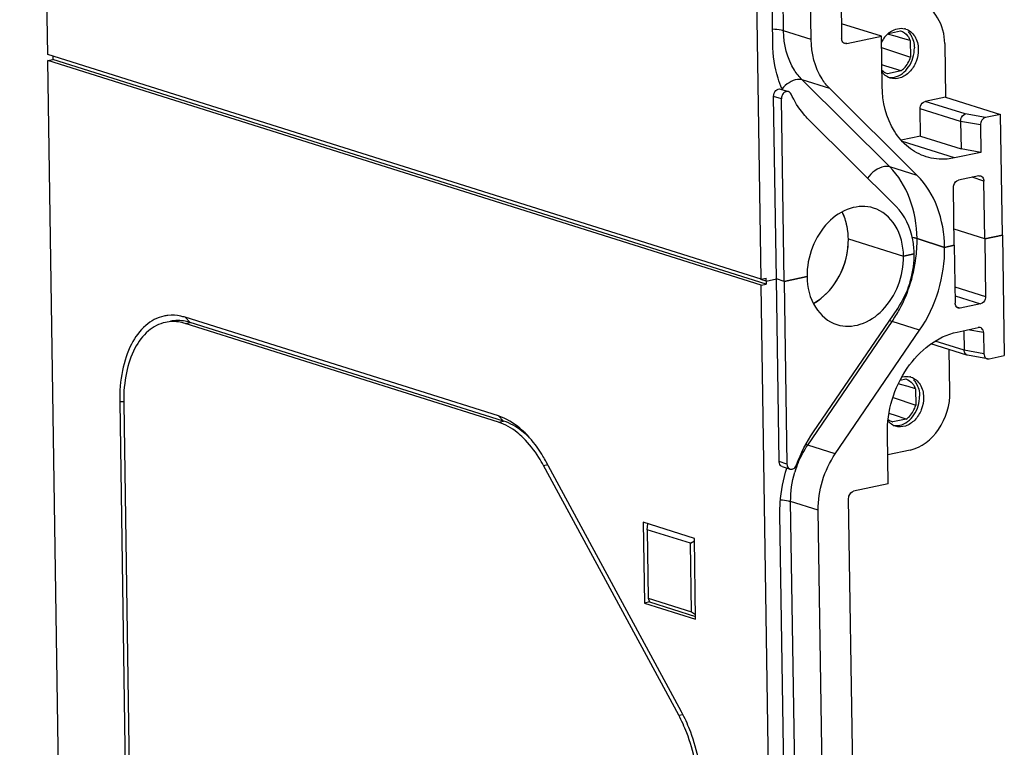
# Model space of a CAD drawing. Units: millimetres. Extents: x 0 to 594, y 0 to 420.
# Drawn here: x 14 to 29, y 333 to 344 of the extents above; entities that cross this region are included whole.
import ezdxf

# ---------------------------------------------------------------- set-up
doc = ezdxf.new("R2010")
doc.units = ezdxf.units.MM
doc.header["$LTSCALE"] = 32.67
for name, color, linetype in [('KASTEN-ENDSTDXF_CONTINUOUS_LINE', 7, 'CONTINUOUS'), ('KASTEN-MITTEDXF_CONTINUOUS_LINE', 7, 'CONTINUOUS'), ('KASTENKLAMMEDXF_CONTINUOUS_LINE', 7, 'CONTINUOUS')]:
    doc.layers.add(name, color=color, linetype=linetype)

msp = doc.modelspace()

# ---------------------------------------------------------------- linework, layer by layer
at = {"layer": 'KASTEN-ENDSTDXF_CONTINUOUS_LINE', "color": 7, "linetype": 'CONTINUOUS'}
for p, q in [((14.1216, 343.67083), (14.20058, 343.68761)), ((14.54245, 315.87691), (14.1216, 343.67083)), ((25.21996, 340.17713), (14.1216, 343.67083)), ((14.19985, 343.73595), (14.20058, 343.68761)), ((25.29894, 340.1939), (14.20058, 343.68761)), ((28.69858, 340.89988), (28.22089, 341.05026)), ((26.57644, 340.90168), (27.43487, 340.63145)), ((27.6454, 340.90246), (28.07462, 340.76734)), ((28.69858, 340.89988), (28.97501, 340.9586)), ((28.69858, 340.89988), (28.71219, 340.00081)), ((28.97501, 340.9586), (29.00341, 339.08312)), ((28.07462, 340.76734), (28.22469, 340.79922)), ((28.22469, 340.79922), (28.2383, 339.90015)), ((27.43487, 340.63145), (27.60073, 340.66668)), ((25.5788, 340.23719), (25.93422, 340.31269)), ((25.29821, 340.24224), (25.21664, 340.26792)), ((25.21996, 340.17713), (25.29894, 340.1939)), ((25.64082, 312.38321), (25.21996, 340.17713)), ((25.29821, 340.24224), (25.45617, 340.2758)), ((25.29821, 340.24224), (25.29894, 340.1939)), ((25.5788, 340.23719), (25.45617, 340.2758)), ((25.49917, 337.43594), (25.45617, 340.2758)), ((25.5788, 340.23719), (25.62181, 337.39734)), ((28.63467, 339.88736), (28.31875, 339.82025)), ((21.13166, 338.14473), (16.25687, 339.67929)), ((26.03199, 337.89594), (27.3444, 339.81671)), ((21.13313, 338.04805), (16.25834, 339.58261)), ((21.21211, 338.06483), (16.33732, 339.59939)), ((28.26888, 339.45081), (28.59781, 339.52068)), ((26.37329, 337.55696), (27.6857, 339.47774)), ((28.37358, 339.47305), (28.3782, 339.16794)), ((28.68104, 339.44138), (28.68602, 339.11268)), ((28.42223, 339.09088), (27.86219, 339.26718)), ((28.15756, 338.52195), (28.14764, 339.17732)), ((28.42808, 339.08944), (28.42226, 339.09087)), ((28.74344, 339.03282), (28.42823, 339.08941)), ((28.76925, 339.03338), (29.00341, 339.08312)), ((27.38654, 338.63591), (27.35667, 338.64445)), ((27.38422, 338.7023), (27.46915, 338.72033)), ((27.50878, 338.60094), (27.38654, 338.63591)), ((27.46915, 338.72033), (27.47037, 338.71997)), ((27.62201, 338.56852), (27.50878, 338.60094)), ((27.62201, 338.56852), (27.62587, 338.31333)), ((15.23937, 338.36396), (15.44818, 324.57396)), ((15.30069, 338.34465), (15.5095, 324.55466)), ((27.27191, 338.43149), (27.62587, 338.31333)), ((27.24056, 338.1729), (27.21054, 338.18237)), ((27.29285, 338.15639), (27.24056, 338.1729)), ((27.47857, 338.09775), (27.29285, 338.15639)), ((27.26123, 338.05627), (27.27009, 338.05346)), ((27.26129, 338.05643), (27.27009, 338.05346)), ((27.47857, 338.09775), (27.27009, 338.05346)), ((27.19534, 337.08909), (27.18363, 337.86249)), ((27.53742, 337.61433), (27.18851, 337.54022)), ((23.93677, 333.49159), (21.83371, 337.37663)), ((23.97909, 333.5463), (21.87603, 337.43134)), ((25.54813, 337.35733), (25.67076, 337.31873)), ((27.19534, 337.08909), (26.65826, 336.97501)), ((26.90865, 315.20647), (26.58075, 336.86156)), ((25.83897, 314.99542), (25.51159, 336.61563)), ((26.43549, 315.05747), (26.10812, 336.67769)), ((24.1811, 336.24189), (23.38398, 336.49282)), ((23.38398, 336.49282), (23.40301, 335.23605)), ((23.44676, 336.37684), (23.45807, 336.46949)), ((24.12125, 336.16452), (23.44676, 336.37684)), ((23.44676, 336.37684), (23.46287, 335.31342)), ((24.12125, 336.16452), (24.18165, 336.20548)), ((24.13735, 335.1011), (24.12125, 336.16452)), ((24.20013, 334.98512), (24.1811, 336.24189)), ((23.48199, 335.25283), (23.40301, 335.23605)), ((23.40301, 335.23605), (24.20013, 334.98512)), ((23.46287, 335.31342), (24.13735, 335.1011)), ((23.46287, 335.31342), (23.48199, 335.25283)), ((23.48199, 335.25283), (24.1995, 335.02696)), ((24.13735, 335.1011), (24.19903, 335.05794))]:
    msp.add_line(p, q, dxfattribs=at)
at = {"layer": 'KASTEN-ENDSTDXF_CONTINUOUS_LINE', "color": 9, "linetype": 'CONTINUOUS'}
for p, q in [((28.2345, 340.15118), (28.71219, 340.00081)), ((28.2366, 340.01267), (28.63467, 339.88736)), ((28.31875, 339.82025), (28.26148, 339.83828)), ((16.33732, 339.59939), (16.25687, 339.67929)), ((16.25834, 339.58261), (16.33732, 339.59939)), ((25.94407, 337.69208), (27.25648, 339.61285)), ((27.6857, 339.47774), (27.25648, 339.61285)), ((28.68104, 339.44138), (28.43359, 339.4858)), ((28.3782, 339.16794), (27.92887, 339.30939)), ((28.68602, 339.11268), (28.3782, 339.16794)), ((15.30102, 338.36285), (15.23937, 338.36396)), ((21.21211, 338.06483), (21.13166, 338.14473)), ((21.13313, 338.04805), (21.21211, 338.06483)), ((26.37329, 337.55696), (25.94407, 337.69208)), ((21.83371, 337.37663), (21.89823, 337.39033)), ((25.62181, 337.39734), (25.49917, 337.43594)), ((26.10812, 336.67769), (25.6789, 336.8128)), ((26.00627, 315.19259), (25.6789, 336.8128)), ((23.93677, 333.49159), (23.9992, 333.50485))]:
    msp.add_line(p, q, dxfattribs=at)
at = {"layer": 'KASTEN-ENDSTDXF_CONTINUOUS_LINE', "color": 7, "linetype": 'CONTINUOUS'}
for centre, radius, start, end in [((27.4773, 340.29257), 0.63321, 78.44913, 81.433495), ((26.23123, 340.64603), 1.36966, 359.132743, 0.863781), ((16.05148, 339.11992), 0.59171, 96.165443, 102.093191), ((27.48363, 338.4789), 0.28153, 102.003239, 105.554716), ((27.48027, 338.52403), 0.23596, 72.507736, 76.967506), ((27.33962, 338.4624), 0.30167, 20.595378, 28.279723), ((17.71781, 338.38126), 2.4174, 180.412709, 180.867704), ((20.42503, 336.74587), 1.59532, 40.816955, 44.050509), ((20.34871, 336.67915), 1.6967, 39.591682, 40.837487), ((21.92727, 332.43566), 2.33313, 27.683772, 28.426328), ((21.89156, 332.41689), 2.37347, 27.221808, 27.684601)]:
    msp.add_arc(centre, radius, start, end, dxfattribs=at)
at = {"layer": 'KASTEN-ENDSTDXF_CONTINUOUS_LINE', "color": 9, "linetype": 'CONTINUOUS'}
for centre, radius, start, end in [((25.50861, 340.87154), 2.13702, 354.799568, 0.8289), ((25.43689, 340.87674), 2.20891, 354.418151, 354.833888), ((25.47072, 340.83144), 2.16192, 325.690836, 331.519346), ((27.23822, 336.82167), 1.56033, 157.458719, 163.222142)]:
    msp.add_arc(centre, radius, start, end, dxfattribs=at)
at = {"layer": 'KASTEN-ENDSTDXF_CONTINUOUS_LINE', "color": 7, "linetype": 'CONTINUOUS'}
for centre, start_param, end_param in [((28.59928, 339.42401), -1.1093296, 0.46146673), ((28.76779, 339.13005), -4.25092225, -2.68012592)]:
    msp.add_ellipse(centre, major_axis=(0.0351, 0.0943), ratio=0.78334887, start_param=start_param, end_param=end_param, dxfattribs=at)
for points, knots in [([(26.03281, 339.89595), (26.20072, 339.98687), (26.48114, 340.29832), (26.57952, 340.69821), (26.57644, 340.90168)], [0, 0, 0, 0, 0.48409389, 1, 1, 1, 1]), ([(26.39914, 339.56596), (26.51484, 339.52952), (26.79218, 339.53982), (27.14125, 339.78293), (27.37894, 340.16785), (27.43721, 340.47717), (27.43487, 340.63145)], [0, 0, 0, 0, 0.21513833, 0.45740955, 0.72633743, 1, 1, 1, 1]), ([(25.93422, 340.31269), (25.93672, 340.14753), (26.00621, 339.82986), (26.2628, 339.60889), (26.39914, 339.56596)], [0, 0, 0, 0, 0.5360894, 1, 1, 1, 1]), ([(28.71219, 340.00081), (28.71239, 339.98794), (28.70615, 339.94099), (28.66864, 339.89457), (28.63467, 339.88736)], [0, 0, 0, 0, 0.27049108, 1, 1, 1, 1]), ([(15.92752, 339.69851), (15.82365, 339.67624), (15.61233, 339.56246), (15.39234, 339.25107), (15.26069, 338.83695), (15.2369, 338.52746), (15.23937, 338.36396)], [0, 0, 0, 0, 0.19812813, 0.4259799, 0.69501309, 1, 1, 1, 1]), ([(16.25687, 339.67929), (16.23452, 339.68632), (16.14701, 339.70953), (16.05463, 339.71542), (15.98793, 339.70821)], [0, 0, 0, 0, 0.25893794, 1, 1, 1, 1]), ([(15.94958, 339.60096), (15.85271, 339.58043), (15.65556, 339.47556), (15.44883, 339.18741), (15.32362, 338.80334), (15.29938, 338.51588), (15.30047, 338.36385)], [0, 0, 0, 0, 0.19856279, 0.42640054, 0.69513496, 1, 1, 1, 1]), ([(16.25834, 339.58261), (16.23259, 339.59072), (16.13204, 339.61635), (16.02465, 339.61687), (15.94958, 339.60096)], [0, 0, 0, 0, 0.26026287, 1, 1, 1, 1]), ([(16.33732, 339.59939), (16.31157, 339.60749), (16.21093, 339.6331), (16.10345, 339.63361), (16.02829, 339.61768)], [0, 0, 0, 0, 0.26002722, 1, 1, 1, 1]), ([(27.18363, 337.86249), (27.17822, 338.2196), (27.37472, 338.91002), (27.95641, 339.38444), (28.26888, 339.45081)], [0, 0, 0, 0, 0.5278685, 1, 1, 1, 1]), ([(28.42231, 339.09089), (28.40174, 339.09728), (28.38134, 339.12898), (28.37834, 339.15892), (28.3782, 339.16794)], [0, 0, 0, 0, 0.70462201, 1, 1, 1, 1]), ([(27.5512, 338.74908), (27.60858, 338.73099), (27.71656, 338.63795), (27.74581, 338.50423), (27.74686, 338.43471)], [0, 0, 0, 0, 0.46387013, 1, 1, 1, 1]), ([(27.47037, 338.71998), (27.51256, 338.70758), (27.56529, 338.66968), (27.59773, 338.61933), (27.60528, 338.60532)], [0, 0, 0, 0, 0.73435087, 1, 1, 1, 1]), ([(27.58887, 338.70779), (27.60409, 338.69269), (27.66156, 338.62013), (27.68448, 338.52442), (27.68554, 338.45401)], [0, 0, 0, 0, 0.23338032, 1, 1, 1, 1]), ([(27.37547, 338.0002), (27.46475, 338.01917), (27.63095, 338.15471), (27.68709, 338.35198), (27.68554, 338.45401)], [0, 0, 0, 0, 0.4721315, 1, 1, 1, 1]), ([(27.53742, 337.61433), (27.71597, 337.65226), (28.04833, 337.92339), (28.16065, 338.31789), (28.15756, 338.52195)], [0, 0, 0, 0, 0.47213502, 1, 1, 1, 1]), ([(27.74686, 338.43471), (27.74784, 338.36973), (27.7233, 338.23947), (27.62319, 338.07739), (27.47617, 337.97504), (27.35939, 337.97076), (27.31067, 337.98612)], [0, 0, 0, 0, 0.273698, 0.54260516, 0.78486703, 1, 1, 1, 1]), ([(27.47857, 338.09775), (27.49563, 338.11003), (27.56198, 338.16825), (27.60673, 338.24922), (27.62587, 338.31333)], [0, 0, 0, 0, 0.23906052, 1, 1, 1, 1]), ([(21.57163, 337.85509), (21.53805, 337.88977), (21.40967, 338.01053), (21.254, 338.10622), (21.13166, 338.14473)], [0, 0, 0, 0, 0.27343733, 1, 1, 1, 1]), ([(21.51677, 337.80595), (21.48716, 337.8347), (21.37367, 337.93545), (21.23868, 338.01482), (21.13313, 338.04805)], [0, 0, 0, 0, 0.27164709, 1, 1, 1, 1]), ([(21.58933, 337.82892), (21.56015, 337.85688), (21.44824, 337.955), (21.31568, 338.03223), (21.21211, 338.06483)], [0, 0, 0, 0, 0.27126893, 1, 1, 1, 1]), ([(21.83371, 337.37663), (21.81126, 337.41809), (21.72138, 337.57194), (21.61082, 337.71462), (21.51677, 337.80595)], [0, 0, 0, 0, 0.26452444, 1, 1, 1, 1]), ([(21.87603, 337.43134), (21.85976, 337.46139), (21.79433, 337.57608), (21.71857, 337.68505), (21.65619, 337.76048)], [0, 0, 0, 0, 0.25876354, 1, 1, 1, 1]), ([(25.54848, 337.35724), (25.52652, 337.36405), (25.50298, 337.39527), (25.49931, 337.42689), (25.49917, 337.43594)], [0, 0, 0, 0, 0.7175609, 1, 1, 1, 1]), ([(25.62181, 337.39734), (25.62194, 337.3883), (25.62549, 337.35682), (25.64879, 337.32567), (25.67059, 337.3188)], [0, 0, 0, 0, 0.28329237, 1, 1, 1, 1]), ([(25.67059, 337.3188), (25.68947, 337.31284), (25.73841, 337.32426), (25.76402, 337.36357), (25.77211, 337.38595)], [0, 0, 0, 0, 0.45426, 1, 1, 1, 1]), ([(25.51159, 336.61563), (25.51069, 336.67551), (25.51729, 336.91856), (25.56389, 337.16029), (25.61911, 337.33488)], [0, 0, 0, 0, 0.246427, 1, 1, 1, 1]), ([(26.58075, 336.86156), (26.58055, 336.87443), (26.58679, 336.92138), (26.6243, 336.9678), (26.65826, 336.97501)], [0, 0, 0, 0, 0.27045917, 1, 1, 1, 1]), ([(24.24068, 332.30738), (24.23599, 332.61693), (24.15464, 333.03041), (23.98441, 333.40358), (23.93677, 333.49159)], [0, 0, 0, 0, 0.75570986, 1, 1, 1, 1]), ([(24.30124, 332.3227), (24.29248, 332.63026), (24.21163, 333.04009), (24.04785, 333.41377), (24.00215, 333.5026)], [0, 0, 0, 0, 0.75490981, 1, 1, 1, 1])]:
    msp.add_open_spline(points, degree=3, knots=knots, dxfattribs=at)
for points in [[(27.60409, 340.91295), (27.61801, 340.91009), (27.63185, 340.90672), (27.6454, 340.90246)], [(27.6857, 339.47774), (27.939, 339.84846), (28.08142, 340.3184), (28.07462, 340.76734)], [(27.3444, 339.81671), (27.50391, 340.05017), (27.59647, 340.34259), (27.60073, 340.6253)], [(28.24165, 339.87476), (28.23953, 339.88303), (28.23843, 339.89161), (28.2383, 339.90015)], [(28.28691, 339.82168), (28.26475, 339.82873), (28.24742, 339.85224), (28.24165, 339.87476)], [(28.31875, 339.82025), (28.30835, 339.81804), (28.29703, 339.81846), (28.28691, 339.82168)], [(27.42508, 338.75428), (27.46042, 338.76179), (27.49828, 338.76206), (27.53348, 338.75391)], [(27.23236, 338.02825), (27.21832, 338.03951), (27.20542, 338.05231), (27.19391, 338.06614)], [(27.19733, 338.09127), (27.21632, 338.07612), (27.23821, 338.064), (27.26122, 338.05623)], [(27.31067, 337.98612), (27.2824, 337.99503), (27.25548, 338.0097), (27.23236, 338.02825)], [(27.27438, 337.99901), (27.30744, 337.99247), (27.34251, 337.9932), (27.37547, 338.0002)], [(25.77211, 337.38595), (25.83695, 337.56539), (25.92435, 337.73841), (26.03199, 337.89594)], [(26.10812, 336.67769), (26.10348, 336.98378), (26.20059, 337.3042), (26.37329, 337.55696)]]:
    msp.add_open_spline(points, degree=3, dxfattribs=at)
at = {"layer": 'KASTEN-ENDSTDXF_CONTINUOUS_LINE', "color": 9, "linetype": 'CONTINUOUS'}
for points in [[(27.371, 339.8005), (27.51436, 340.06442), (27.60612, 340.36297), (27.63533, 340.66189)], [(27.25648, 339.61285), (27.24271, 339.61719), (27.22922, 339.62238), (27.21593, 339.62801)], [(25.79709, 337.41982), (25.83664, 337.51507), (25.88589, 337.60693), (25.94407, 337.69208)], [(25.94407, 337.69208), (25.93471, 337.69503), (25.92547, 337.69839), (25.91634, 337.70199)], [(25.6789, 336.8128), (25.67656, 336.96742), (25.69966, 337.12403), (25.74431, 337.27208)]]:
    msp.add_open_spline(points, degree=3, dxfattribs=at)
msp.add_open_spline([(25.6789, 336.8128), (25.6682, 336.81617), (25.61635, 336.82945), (25.56283, 336.83518), (25.52064, 336.83751)], degree=3, knots=[0, 0, 0, 0, 0.20968602, 1, 1, 1, 1], dxfattribs=at)
at = {"layer": 'KASTEN-MITTEDXF_CONTINUOUS_LINE', "color": 7, "linetype": 'CONTINUOUS'}
for p, q in [((14.12013, 343.76751), (13.68244, 372.67318)), ((25.21849, 340.2738), (24.7808, 369.17948)), ((26.14159, 365.86391), (26.47242, 344.01547)), ((25.40075, 343.93596), (25.07244, 365.61798)), ((25.99727, 343.99802), (25.66896, 365.68004)), ((27.08994, 344.04966), (26.46894, 344.24514)), ((27.20098, 344.09456), (27.38717, 344.13411)), ((27.38717, 344.13411), (27.3884, 344.13374)), ((26.55287, 343.93557), (27.08994, 344.04966)), ((27.10165, 343.27626), (27.08994, 344.04966)), ((27.30456, 344.04968), (27.18672, 344.08335)), ((27.42681, 344.01471), (27.30456, 344.04968)), ((27.54003, 343.98229), (27.42681, 344.01471)), ((27.54003, 343.98229), (27.54389, 343.7271)), ((27.09254, 343.87783), (27.54389, 343.7271)), ((28.07559, 343.93572), (28.08818, 343.10432)), ((25.21849, 340.2738), (14.12013, 343.76751)), ((27.15858, 343.58667), (27.09666, 343.60621)), ((27.21087, 343.57016), (27.15858, 343.58667)), ((27.3966, 343.51152), (27.18811, 343.46724)), ((27.3966, 343.51152), (27.21087, 343.57016)), ((27.17926, 343.47004), (27.18811, 343.46724)), ((27.17931, 343.4702), (27.18811, 343.46724)), ((25.52218, 343.22781), (25.64481, 343.18921)), ((27.64926, 341.88398), (26.28729, 343.23668)), ((25.45617, 340.2758), (25.41317, 343.11565)), ((25.5788, 340.23719), (25.5358, 343.07705)), ((28.08818, 343.10432), (27.77225, 343.03721)), ((28.08818, 343.10432), (28.94661, 342.83409)), ((27.70117, 342.49839), (27.69473, 342.92376)), ((27.32038, 341.40265), (25.95841, 342.75534)), ((28.94661, 342.83409), (28.71246, 342.78435)), ((28.97501, 340.9586), (28.94661, 342.83409)), ((28.32433, 342.72556), (28.33077, 342.3002)), ((28.63215, 342.6703), (28.63859, 342.24494)), ((27.70117, 342.49839), (27.40005, 342.43443)), ((27.70117, 342.49839), (28.33077, 342.3002)), ((28.63859, 342.24494), (28.33077, 342.3002)), ((28.63859, 342.24494), (28.22789, 342.1577)), ((28.60452, 341.87885), (28.28859, 341.81174)), ((28.22469, 340.79922), (28.21107, 341.69829)), ((28.69858, 340.89988), (28.68496, 341.79895)), ((28.69858, 340.89988), (28.22089, 341.05026)), ((26.57644, 340.90168), (27.43487, 340.63145)), ((28.07462, 340.76734), (27.6454, 340.90246)), ((28.97501, 340.9586), (28.69858, 340.89988)), ((28.22469, 340.79922), (28.07462, 340.76734)), ((27.60073, 340.66668), (27.43487, 340.63145)), ((25.21849, 340.2738), (25.29748, 340.29058)), ((25.29821, 340.24224), (25.29748, 340.29058)), ((25.93422, 340.31269), (25.5788, 340.23719)), ((25.29821, 340.24224), (25.21664, 340.26792)), ((25.29821, 340.24224), (25.45617, 340.2758)), ((25.5788, 340.23719), (25.45617, 340.2758))]:
    msp.add_line(p, q, dxfattribs=at)
at = {"layer": 'KASTEN-MITTEDXF_CONTINUOUS_LINE', "color": 9, "linetype": 'CONTINUOUS'}
for p, q in [((25.56805, 344.13313), (25.23974, 365.81515)), ((25.99727, 343.99802), (25.56805, 344.13313)), ((26.55287, 343.93557), (26.52349, 343.94482)), ((27.22004, 342.0191), (25.85807, 343.37179)), ((26.28729, 343.23668), (25.85807, 343.37179)), ((25.5358, 343.07705), (25.41317, 343.11565)), ((28.39378, 342.84156), (27.77225, 343.03721)), ((28.32433, 342.72556), (27.69473, 342.92376)), ((28.71246, 342.78435), (28.39378, 342.84156)), ((28.63215, 342.6703), (28.32433, 342.72556)), ((28.22789, 342.1577), (27.41911, 342.4123)), ((27.64926, 341.88398), (27.22004, 342.0191)), ((28.68496, 341.79895), (28.501, 341.85686))]:
    msp.add_line(p, q, dxfattribs=at)
at = {"layer": 'KASTEN-MITTEDXF_CONTINUOUS_LINE', "color": 7, "linetype": 'CONTINUOUS'}
for centre, radius, start, end in [((27.44522, 343.80561), 0.37946, 123.56872, 130.162164), ((27.3983, 343.9378), 0.23596, 72.507736, 76.967506), ((27.534, 343.72639), 0.49917, 149.661765, 152.70223), ((27.51717, 343.73653), 0.47953, 141.591612, 149.692011), ((27.25764, 343.87617), 0.30167, 20.595378, 28.279723), ((27.33666, 343.66665), 0.29219, 215.003085, 219.348037), ((26.99416, 343.85317), 1.57785, 203.060669, 203.747386)]:
    msp.add_arc(centre, radius, start, end, dxfattribs=at)
msp.add_ellipse((28.71392, 342.68767), major_axis=(0.0351, 0.0943), ratio=0.78334887, start_param=0.46146673, end_param=2.03226306, dxfattribs=at)
for points, knots in [([(28.07559, 343.93572), (28.07348, 344.07488), (28.01491, 344.34256), (27.79857, 344.52857), (27.6837, 344.56467)], [0, 0, 0, 0, 0.53613425, 1, 1, 1, 1]), ([(27.3884, 344.13375), (27.43059, 344.12135), (27.48331, 344.08345), (27.51575, 344.0331), (27.5233, 344.0191)], [0, 0, 0, 0, 0.73435087, 1, 1, 1, 1]), ([(27.46922, 344.16285), (27.5266, 344.14477), (27.63458, 344.05172), (27.66383, 343.91801), (27.66488, 343.84848)], [0, 0, 0, 0, 0.46387013, 1, 1, 1, 1]), ([(27.50689, 344.12156), (27.52211, 344.10646), (27.57958, 344.0339), (27.6025, 343.93819), (27.60357, 343.86778)], [0, 0, 0, 0, 0.23338032, 1, 1, 1, 1]), ([(26.28729, 343.23668), (26.24165, 343.282), (26.06924, 343.49967), (26.00047, 343.78681), (25.99727, 343.99802)], [0, 0, 0, 0, 0.23342445, 1, 1, 1, 1]), ([(25.5424, 343.23512), (25.51981, 343.28816), (25.43806, 343.51327), (25.4035, 343.75444), (25.40075, 343.93596)], [0, 0, 0, 0, 0.24103375, 1, 1, 1, 1]), ([(27.66488, 343.84848), (27.66587, 343.7835), (27.64132, 343.65324), (27.54121, 343.49116), (27.3942, 343.38881), (27.27741, 343.38453), (27.2287, 343.39989)], [0, 0, 0, 0, 0.273698, 0.54260516, 0.78486703, 1, 1, 1, 1]), ([(27.2935, 343.41397), (27.38277, 343.43294), (27.54897, 343.56849), (27.60511, 343.76575), (27.60357, 343.86778)], [0, 0, 0, 0, 0.4721315, 1, 1, 1, 1]), ([(27.3966, 343.51152), (27.41366, 343.5238), (27.48, 343.58202), (27.52476, 343.66299), (27.54389, 343.7271)], [0, 0, 0, 0, 0.23906052, 1, 1, 1, 1]), ([(25.41317, 343.11565), (25.41269, 343.14729), (25.43192, 343.20835), (25.49745, 343.23572), (25.52232, 343.22778)], [0, 0, 0, 0, 0.54787803, 1, 1, 1, 1]), ([(25.64497, 343.18916), (25.62703, 343.19485), (25.58087, 343.18524), (25.5549, 343.14943), (25.54612, 343.12875)], [0, 0, 0, 0, 0.45586156, 1, 1, 1, 1]), ([(27.78693, 342.17577), (27.68749, 342.20709), (27.49421, 342.31257), (27.19197, 342.66595), (27.10534, 343.03284), (27.10165, 343.27626)], [0, 0, 0, 0, 0.22787246, 0.46789666, 1, 1, 1, 1]), ([(25.95841, 342.75534), (25.93066, 342.7829), (25.82186, 342.90194), (25.73606, 343.0413), (25.6848, 343.15201)], [0, 0, 0, 0, 0.24273225, 1, 1, 1, 1]), ([(27.69473, 342.92376), (27.69454, 342.93663), (27.70077, 342.98358), (27.73829, 343.02999), (27.77225, 343.03721)], [0, 0, 0, 0, 0.27045425, 1, 1, 1, 1]), ([(28.32433, 342.72556), (28.32414, 342.73852), (28.32962, 342.78411), (28.36136, 342.83272), (28.39378, 342.84156)], [0, 0, 0, 0, 0.27839486, 1, 1, 1, 1]), ([(28.22789, 342.1577), (28.19073, 342.1498), (28.04431, 342.12755), (27.89189, 342.14272), (27.78693, 342.17577)], [0, 0, 0, 0, 0.25660341, 1, 1, 1, 1]), ([(28.07462, 340.76734), (28.0714, 340.98039), (28.00381, 341.38912), (27.78595, 341.74822), (27.64926, 341.88398)], [0, 0, 0, 0, 0.52515981, 1, 1, 1, 1]), ([(28.21107, 341.69829), (28.21088, 341.71116), (28.21712, 341.75811), (28.25463, 341.80453), (28.28859, 341.81174)], [0, 0, 0, 0, 0.27049108, 1, 1, 1, 1]), ([(28.63636, 341.87742), (28.6581, 341.87051), (28.68128, 341.83939), (28.68483, 341.80797), (28.68496, 341.79895)], [0, 0, 0, 0, 0.7167574, 1, 1, 1, 1]), ([(26.96995, 341.37818), (26.85426, 341.41462), (26.57692, 341.40432), (26.22784, 341.16121), (25.99015, 340.77629), (25.93189, 340.46696), (25.93422, 340.31269)], [0, 0, 0, 0, 0.21513833, 0.45740955, 0.72633743, 1, 1, 1, 1]), ([(27.43487, 340.63145), (27.43237, 340.79661), (27.36288, 341.11428), (27.10629, 341.33525), (26.96995, 341.37818)], [0, 0, 0, 0, 0.5360894, 1, 1, 1, 1]), ([(27.60073, 340.66668), (27.59964, 340.73867), (27.57568, 341.00299), (27.45803, 341.26594), (27.32038, 341.40265)], [0, 0, 0, 0, 0.27066277, 1, 1, 1, 1]), ([(26.57644, 340.90168), (26.57587, 340.93906), (26.56655, 341.08203), (26.52747, 341.22396), (26.47989, 341.31859)], [0, 0, 0, 0, 0.26090357, 1, 1, 1, 1])]:
    msp.add_open_spline(points, degree=3, knots=knots, dxfattribs=at)
at = {"layer": 'KASTEN-MITTEDXF_CONTINUOUS_LINE', "color": 9, "linetype": 'CONTINUOUS'}
for points, knots in [([(25.56805, 344.13313), (25.5566, 344.13674), (25.5007, 344.15084), (25.443, 344.15646), (25.39748, 344.15845)], [0, 0, 0, 0, 0.20858412, 1, 1, 1, 1]), ([(25.85807, 343.37179), (25.81243, 343.41712), (25.64002, 343.63479), (25.57125, 343.92192), (25.56805, 344.13313)], [0, 0, 0, 0, 0.23342445, 1, 1, 1, 1]), ([(25.85807, 343.37179), (25.8352, 343.37899), (25.71404, 343.38293), (25.60627, 343.30466), (25.54468, 343.23416)], [0, 0, 0, 0, 0.20389333, 1, 1, 1, 1]), ([(27.22004, 342.0191), (27.19419, 342.02724), (27.05622, 342.02723), (26.93786, 341.9297), (26.87647, 341.84323)], [0, 0, 0, 0, 0.20356744, 1, 1, 1, 1]), ([(27.6454, 340.90246), (27.64218, 341.1155), (27.57459, 341.52424), (27.35673, 341.88334), (27.22004, 342.0191)], [0, 0, 0, 0, 0.52515981, 1, 1, 1, 1])]:
    msp.add_open_spline(points, degree=3, knots=knots, dxfattribs=at)
at = {"layer": 'KASTEN-MITTEDXF_CONTINUOUS_LINE', "color": 7, "linetype": 'CONTINUOUS'}
for points in [[(27.23541, 344.12178), (27.26798, 344.14336), (27.30488, 344.15993), (27.3431, 344.16805)], [(27.3431, 344.16805), (27.37845, 344.17556), (27.4163, 344.17584), (27.45151, 344.16769)], [(26.47572, 343.99028), (26.47363, 343.99849), (26.47255, 344.007), (26.47242, 344.01547)], [(26.52103, 343.937), (26.49881, 343.94407), (26.48146, 343.96769), (26.47572, 343.99028)], [(27.14141, 344.03445), (27.15904, 344.05664), (27.17882, 344.07734), (27.20049, 344.0956)], [(26.55287, 343.93557), (26.54248, 343.93337), (26.53115, 343.93379), (26.52103, 343.937)], [(27.09787, 343.52053), (27.12066, 343.49816), (27.14899, 343.48021), (27.17925, 343.47)], [(27.15038, 343.44202), (27.13585, 343.45368), (27.12253, 343.46699), (27.11071, 343.4814)], [(27.2287, 343.39989), (27.20042, 343.4088), (27.1735, 343.42347), (27.15038, 343.44202)], [(27.1924, 343.41278), (27.22546, 343.40624), (27.26053, 343.40697), (27.2935, 343.41397)], [(25.54612, 343.12875), (25.53925, 343.11257), (25.53554, 343.09462), (25.5358, 343.07705)], [(25.6848, 343.15201), (25.67717, 343.16848), (25.66228, 343.18367), (25.64497, 343.18916)], [(28.60452, 341.87885), (28.61491, 341.88106), (28.62623, 341.88064), (28.63636, 341.87742)], [(27.6454, 340.90246), (27.62138, 340.91002), (27.59652, 340.91493), (27.57162, 340.91871)]]:
    msp.add_open_spline(points, degree=3, dxfattribs=at)
at = {"layer": 'KASTENKLAMMEDXF_CONTINUOUS_LINE', "color": 7, "linetype": 'CONTINUOUS'}
for centre, radius, start, end in [((25.49233, 340.88582), 1.08422, 0.837947, 7.104196), ((25.42192, 340.88489), 1.15464, 354.824146, 0.83311)]:
    msp.add_arc(centre, radius, start, end, dxfattribs=at)
for points, knots in [([(26.56823, 341.01992), (26.56488, 341.04663), (26.54801, 341.14923), (26.51463, 341.24941), (26.48004, 341.31827)], [0, 0, 0, 0, 0.25890768, 1, 1, 1, 1]), ([(26.03285, 339.89596), (26.18345, 339.97749), (26.44245, 340.24726), (26.55534, 340.59739), (26.57185, 340.78073)], [0, 0, 0, 0, 0.48196085, 1, 1, 1, 1])]:
    msp.add_open_spline(points, degree=3, knots=knots, dxfattribs=at)

doc.saveas('drawing.dxf')
